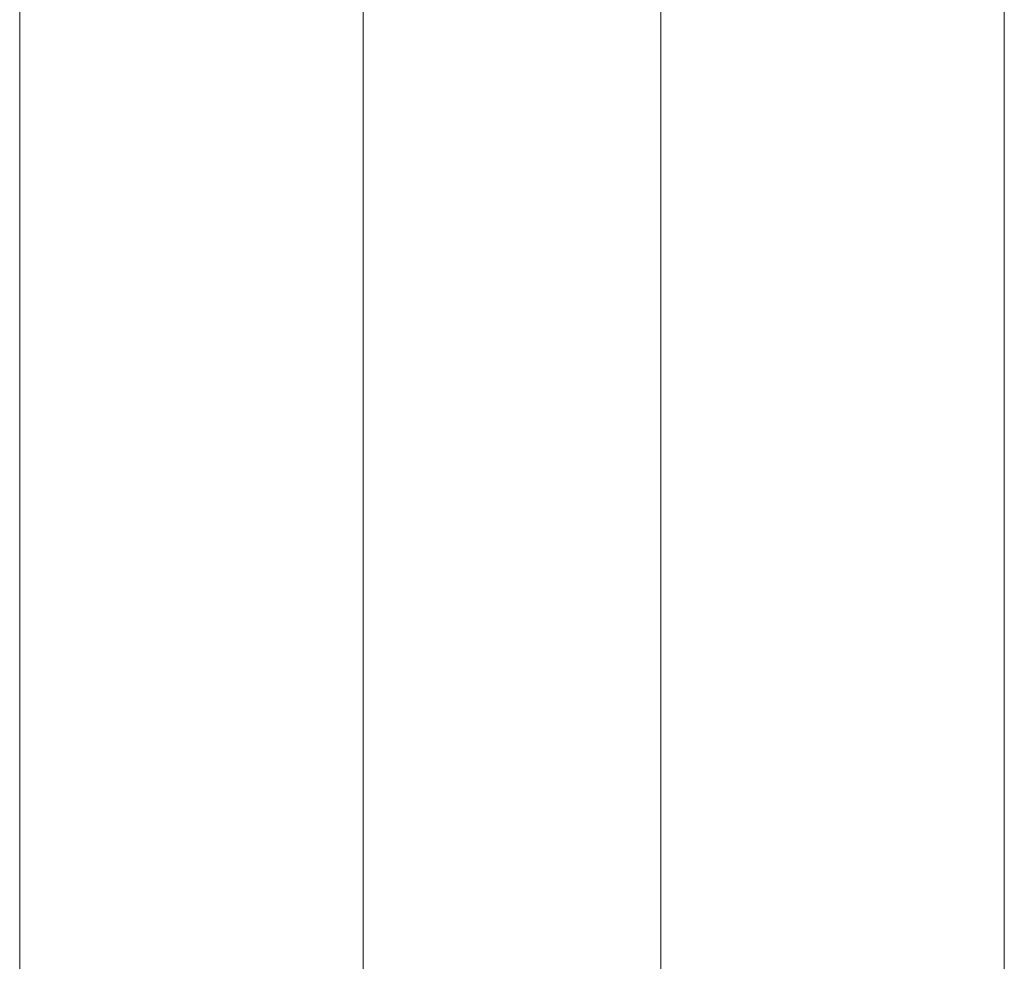
# Model space of a CAD drawing. Units: inches. Extents: x -384 to 595, y -277 to 574.
# Drawn here: x -98 to -78, y 281 to 299 of the extents above; entities that cross this region are included whole.
import ezdxf

# ---------------------------------------------------------------- set-up
doc = ezdxf.new("R2010")
doc.units = ezdxf.units.IN
doc.header["$MEASUREMENT"] = 0
doc.layers.add('Livello 1', color=7, linetype='Continuous')

# ---------------------------------------------------------------- blocks, each defined once
blk = doc.blocks.new('block 2353')
at = {"layer": 'Livello 1', "color": 7, "lineweight": 18, "true_color": 0xffffff}
blk.add_lwpolyline([(-78.44, 301.141), (-78.44, 297.91), (-78.44, 294.681), (-78.44, 291.455), (-78.44, 288.231), (-78.44, 285.009), (-78.44, 281.79), (-78.44, 278.573), (-78.44, 275.359), (-78.44, 272.331), (-78.44, 269.305), (-78.44, 266.282), (-78.44, 263.26), (-78.44, 262.439)], dxfattribs=at)
blk = doc.blocks.new('block 2354')
at = {"layer": 'Livello 1', "color": 7, "lineweight": 18, "true_color": 0xffffff}
blk.add_lwpolyline([(-85.234, 262.439), (-85.234, 263.298), (-85.234, 266.357), (-85.234, 269.418), (-85.234, 272.481), (-85.234, 275.547), (-85.234, 278.615), (-85.234, 281.685), (-85.234, 284.758), (-85.234, 287.979), (-85.234, 291.203), (-85.234, 294.43), (-85.234, 297.659), (-85.234, 300.89)], dxfattribs=at)
blk = doc.blocks.new('block 2355')
at = {"layer": 'Livello 1', "color": 7, "lineweight": 18, "true_color": 0xffffff}
blk.add_lwpolyline([(-78.44, 262.439), (-78.44, 264.829), (-78.44, 267.223), (-78.44, 269.619), (-78.44, 272.016), (-78.44, 274.416), (-78.44, 276.818), (-78.44, 279.221), (-78.44, 281.625), (-78.44, 284.031), (-78.44, 286.438), (-78.44, 288.846), (-78.44, 291.255), (-78.44, 293.664), (-78.44, 296.074), (-78.44, 298.483), (-78.44, 300.893)], dxfattribs=at)
blk = doc.blocks.new('block 2356')
at = {"layer": 'Livello 1', "color": 7, "lineweight": 18, "true_color": 0xffffff}
blk.add_lwpolyline([(-85.234, 300.894), (-85.234, 298.484), (-85.234, 296.074), (-85.234, 293.664), (-85.234, 291.255), (-85.234, 288.847), (-85.234, 286.439), (-85.234, 284.032), (-85.234, 281.626), (-85.234, 279.221), (-85.234, 276.818), (-85.234, 274.417), (-85.234, 272.017), (-85.234, 269.619), (-85.234, 267.223), (-85.234, 264.83), (-85.234, 262.439)], dxfattribs=at)
blk = doc.blocks.new('block 2357')
at = {"layer": 'Livello 1', "color": 7, "lineweight": 18, "true_color": 0xffffff}
blk.add_lwpolyline([(-91.129, 301.141), (-91.129, 297.91), (-91.129, 294.681), (-91.129, 291.455), (-91.129, 288.231), (-91.129, 285.009), (-91.129, 281.79), (-91.129, 278.573), (-91.129, 275.359), (-91.129, 272.331), (-91.129, 269.305), (-91.129, 266.282), (-91.129, 263.26), (-91.129, 262.439)], dxfattribs=at)
blk = doc.blocks.new('block 2358')
at = {"layer": 'Livello 1', "color": 7, "lineweight": 18, "true_color": 0xffffff}
blk.add_lwpolyline([(-97.923, 262.439), (-97.923, 263.298), (-97.923, 266.357), (-97.923, 269.418), (-97.923, 272.481), (-97.923, 275.547), (-97.923, 278.615), (-97.923, 281.685), (-97.923, 284.758), (-97.923, 287.979), (-97.923, 291.203), (-97.923, 294.43), (-97.923, 297.659), (-97.923, 300.89)], dxfattribs=at)
blk = doc.blocks.new('block 2359')
at = {"layer": 'Livello 1', "color": 7, "lineweight": 18, "true_color": 0xffffff}
blk.add_lwpolyline([(-91.129, 262.439), (-91.129, 264.829), (-91.129, 267.223), (-91.129, 269.619), (-91.129, 272.016), (-91.129, 274.416), (-91.129, 276.818), (-91.129, 279.221), (-91.129, 281.625), (-91.129, 284.031), (-91.129, 286.438), (-91.129, 288.846), (-91.129, 291.255), (-91.129, 293.664), (-91.129, 296.074), (-91.129, 298.483), (-91.129, 300.893)], dxfattribs=at)
blk = doc.blocks.new('block 2360')
at = {"layer": 'Livello 1', "color": 7, "lineweight": 18, "true_color": 0xffffff}
blk.add_lwpolyline([(-97.923, 300.894), (-97.923, 298.484), (-97.923, 296.074), (-97.923, 293.664), (-97.923, 291.255), (-97.923, 288.847), (-97.923, 286.439), (-97.923, 284.032), (-97.923, 281.626), (-97.923, 279.221), (-97.923, 276.818), (-97.923, 274.417), (-97.923, 272.017), (-97.923, 269.619), (-97.923, 267.223), (-97.923, 264.83), (-97.923, 262.439)], dxfattribs=at)
blk = doc.blocks.new('block 3227')
at = {"layer": 'Livello 1', "color": 7, "lineweight": 18, "true_color": 0xffffff}
blk.add_lwpolyline([(-78.44, 301.141), (-78.44, 297.91), (-78.44, 294.681), (-78.44, 291.455), (-78.44, 288.231), (-78.44, 285.009), (-78.44, 281.79), (-78.44, 278.573), (-78.44, 275.359), (-78.44, 272.331), (-78.44, 269.305), (-78.44, 266.282), (-78.44, 263.26), (-78.44, 262.439)], dxfattribs=at)
blk = doc.blocks.new('block 3228')
at = {"layer": 'Livello 1', "color": 7, "lineweight": 18, "true_color": 0xffffff}
blk.add_lwpolyline([(-85.234, 262.439), (-85.234, 263.298), (-85.234, 266.357), (-85.234, 269.418), (-85.234, 272.481), (-85.234, 275.547), (-85.234, 278.615), (-85.234, 281.685), (-85.234, 284.758), (-85.234, 287.979), (-85.234, 291.203), (-85.234, 294.43), (-85.234, 297.659), (-85.234, 300.89)], dxfattribs=at)
blk = doc.blocks.new('block 3229')
at = {"layer": 'Livello 1', "color": 7, "lineweight": 18, "true_color": 0xffffff}
blk.add_lwpolyline([(-78.44, 262.439), (-78.44, 264.829), (-78.44, 267.223), (-78.44, 269.619), (-78.44, 272.016), (-78.44, 274.416), (-78.44, 276.818), (-78.44, 279.221), (-78.44, 281.625), (-78.44, 284.031), (-78.44, 286.438), (-78.44, 288.846), (-78.44, 291.255), (-78.44, 293.664), (-78.44, 296.074), (-78.44, 298.483), (-78.44, 300.893)], dxfattribs=at)
blk = doc.blocks.new('block 3230')
at = {"layer": 'Livello 1', "color": 7, "lineweight": 18, "true_color": 0xffffff}
blk.add_lwpolyline([(-85.234, 300.894), (-85.234, 298.484), (-85.234, 296.074), (-85.234, 293.664), (-85.234, 291.255), (-85.234, 288.847), (-85.234, 286.439), (-85.234, 284.032), (-85.234, 281.626), (-85.234, 279.221), (-85.234, 276.818), (-85.234, 274.417), (-85.234, 272.017), (-85.234, 269.619), (-85.234, 267.223), (-85.234, 264.83), (-85.234, 262.439)], dxfattribs=at)
blk = doc.blocks.new('block 3231')
at = {"layer": 'Livello 1', "color": 7, "lineweight": 18, "true_color": 0xffffff}
blk.add_lwpolyline([(-91.129, 301.141), (-91.129, 297.91), (-91.129, 294.681), (-91.129, 291.455), (-91.129, 288.231), (-91.129, 285.009), (-91.129, 281.79), (-91.129, 278.573), (-91.129, 275.359), (-91.129, 272.331), (-91.129, 269.305), (-91.129, 266.282), (-91.129, 263.26), (-91.129, 262.439)], dxfattribs=at)
blk = doc.blocks.new('block 3232')
at = {"layer": 'Livello 1', "color": 7, "lineweight": 18, "true_color": 0xffffff}
blk.add_lwpolyline([(-97.923, 262.439), (-97.923, 263.298), (-97.923, 266.357), (-97.923, 269.418), (-97.923, 272.481), (-97.923, 275.547), (-97.923, 278.615), (-97.923, 281.685), (-97.923, 284.758), (-97.923, 287.979), (-97.923, 291.203), (-97.923, 294.43), (-97.923, 297.659), (-97.923, 300.89)], dxfattribs=at)
blk = doc.blocks.new('block 3233')
at = {"layer": 'Livello 1', "color": 7, "lineweight": 18, "true_color": 0xffffff}
blk.add_lwpolyline([(-91.129, 262.439), (-91.129, 264.829), (-91.129, 267.223), (-91.129, 269.619), (-91.129, 272.016), (-91.129, 274.416), (-91.129, 276.818), (-91.129, 279.221), (-91.129, 281.625), (-91.129, 284.031), (-91.129, 286.438), (-91.129, 288.846), (-91.129, 291.255), (-91.129, 293.664), (-91.129, 296.074), (-91.129, 298.483), (-91.129, 300.893)], dxfattribs=at)
blk = doc.blocks.new('block 3234')
at = {"layer": 'Livello 1', "color": 7, "lineweight": 18, "true_color": 0xffffff}
blk.add_lwpolyline([(-97.923, 300.894), (-97.923, 298.484), (-97.923, 296.074), (-97.923, 293.664), (-97.923, 291.255), (-97.923, 288.847), (-97.923, 286.439), (-97.923, 284.032), (-97.923, 281.626), (-97.923, 279.221), (-97.923, 276.818), (-97.923, 274.417), (-97.923, 272.017), (-97.923, 269.619), (-97.923, 267.223), (-97.923, 264.83), (-97.923, 262.439)], dxfattribs=at)

msp = doc.modelspace()

# ---------------------------------------------------------------- block references
at = {"layer": 'Livello 1'}
for name in ['block 2358', 'block 2360', 'block 3232', 'block 3234', 'block 2357', 'block 2359', 'block 3231', 'block 3233', 'block 2354', 'block 2356', 'block 3228', 'block 3230', 'block 2353', 'block 2355', 'block 3227', 'block 3229']:
    msp.add_blockref(name, (0, 0), dxfattribs=at)

doc.saveas('drawing.dxf')
